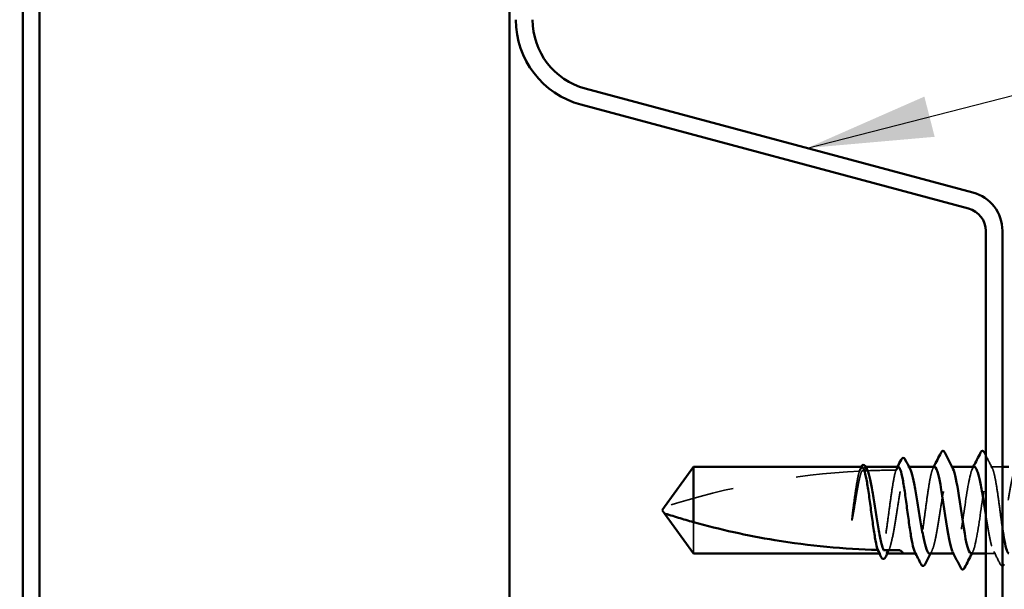
# Model space of a CAD drawing. Units: inches. Extents: x 0.6 to 33.4, y 0.6 to 21.4.
# Drawn here: x 13.2 to 14.7, y 15.5 to 16.3 of the extents above; entities that cross this region are included whole.
import ezdxf

# ---------------------------------------------------------------- set-up
doc = ezdxf.new("R2010")
doc.units = ezdxf.units.IN
doc.header["$LTSCALE"] = 2
doc.header["$MEASUREMENT"] = 0
doc.linetypes.add('DASHED', pattern=[0.2067, 0.1654, -0.0413])
for name, color, linetype, lineweight in [('Hidden (ANSI)', 7, 'DASHED', 35), ('Symbol (ANSI)', 7, 'Continuous', 25), ('Visible (ANSI)', 7, 'Continuous', 50)]:
    doc.layers.add(name, color=color, linetype=linetype, lineweight=lineweight)
doc.styles.add('Note Text (ANSI)', font='tahoma.ttf')
doc.dimstyles.new('Default (ANSI)$7', dxfattribs={"dimscale": 2, "dimtxt": 0.12, "dimasz": 0.098425, "dimexe": 0.125, "dimexo": 0.0625, "dimgap": 0.031496, "dimtad": 0, "dimtih": 1, "dimtoh": 1, "dimrnd": 1e-08, "dimzin": 4, "dimdsep": 46, "dimtxsty": 'Note Text (ANSI)', "dimcen": 0.09, "dimdle": 0.393701, "dimclrd": 256, "dimclre": 256, "dimclrt": 256, "dimadec": 0, "dimazin": 1, "dimtfac": 1, "dimtofl": 0, "dimtmove": 0, "dimatfit": 3, "dimfxl": 1, "dimtolj": 1, "dimtzin": 4, "dimlwd": -1, "dimlwe": -1, "dimarcsym": 0})

msp = doc.modelspace()

# ---------------------------------------------------------------- linework, layer by layer
at = {"layer": 'Hidden (ANSI)', "ltscale": 0.001477}
for p, q in [((14.4775, 15.6423), (14.47584, 15.6423)), ((14.54491, 15.6423), (14.54326, 15.6423))]:
    msp.add_line(p, q, dxfattribs=at)
at = {"layer": 'Hidden (ANSI)', "ltscale": 0.001241}
for p, q in [((14.61208, 15.6423), (14.61067, 15.6423)), ((14.61567, 15.5073), (14.61426, 15.5073))]:
    msp.add_line(p, q, dxfattribs=at)
at = {"layer": 'Hidden (ANSI)', "ltscale": 0.017042}
msp.add_line((14.69067, 15.6423), (14.67267, 15.6423), dxfattribs=at)
at = {"layer": 'Hidden (ANSI)', "ltscale": 0.082915}
msp.add_line((14.20867, 15.55618), (14.20867, 15.5073), dxfattribs=at)
at = {"layer": 'Hidden (ANSI)', "ltscale": 0.001023}
for p, q in [((14.49979, 15.5073), (14.49861, 15.5073)), ((14.55638, 15.5073), (14.5552, 15.5073))]:
    msp.add_line(p, q, dxfattribs=at)
at = {"layer": 'Hidden (ANSI)', "ltscale": 0.014858}
msp.add_line((14.68038, 15.5073), (14.66467, 15.5073), dxfattribs=at)
at = {"layer": 'Hidden (ANSI)', "ltscale": 0.000958077}
msp.add_arc((14.59767, 15.6663), 0.001, 26.3433, 90, dxfattribs=at)
at = {"layer": 'Hidden (ANSI)', "ltscale": 0.000791861}
msp.add_arc((14.65967, 15.6663), 0.001, 26.3433, 80, dxfattribs=at)
at = {"layer": 'Hidden (ANSI)', "ltscale": 0.295984}
msp.add_arc((14.52967, 14.44136), 1.19594, 92.94436, 107.83905, dxfattribs=at)
at = {"layer": 'Hidden (ANSI)', "ltscale": 0.044437}
msp.add_arc((14.52967, 14.44136), 1.19594, 90.19479, 92.43525, dxfattribs=at)
at = {"layer": 'Hidden (ANSI)', "ltscale": 0.021678}
msp.add_open_spline([(14.66467, 15.66035), (14.66811, 15.65355), (14.67156, 15.64676), (14.67504, 15.63997)], degree=3, dxfattribs=at)
at = {"layer": 'Hidden (ANSI)', "ltscale": 0.006884}
msp.add_open_spline([(14.46691, 15.63565), (14.46802, 15.63782), (14.46914, 15.64), (14.47025, 15.64217)], degree=3, dxfattribs=at)
at = {"layer": 'Hidden (ANSI)', "ltscale": 0.006891}
msp.add_open_spline([(14.4715, 15.6423), (14.47041, 15.64011), (14.46933, 15.63791), (14.46824, 15.63572)], degree=3, dxfattribs=at)
at = {"layer": 'Hidden (ANSI)', "ltscale": 0.000313623}
msp.add_open_spline([(14.47025, 15.64217), (14.47028, 15.64222), (14.4703, 15.64226), (14.47032, 15.6423)], degree=3, dxfattribs=at)
at = {"layer": 'Hidden (ANSI)', "ltscale": 0.020118}
msp.add_open_spline([(14.47584, 15.6423), (14.47618, 15.6423), (14.47652, 15.6422), (14.47764, 15.64153), (14.47841, 15.64055), (14.47918, 15.63907)], degree=3, knots=[0.258193444, 0.258193444, 0.258193444, 0.258193444, 0.27469436, 0.27469436, 0.312274562, 0.312274562, 0.312274562, 0.312274562], dxfattribs=at)
at = {"layer": 'Hidden (ANSI)', "ltscale": 0.006361}
msp.add_open_spline([(14.47886, 15.63622), (14.47785, 15.63825), (14.47685, 15.64027), (14.47584, 15.6423)], degree=3, dxfattribs=at)
at = {"layer": 'Hidden (ANSI)', "ltscale": 0.224606}
msp.add_open_spline([(14.50955, 15.5073), (14.50994, 15.5073), (14.51032, 15.50743), (14.51212, 15.50865), (14.51352, 15.51135), (14.51635, 15.51991), (14.51775, 15.5257), (14.52058, 15.5396), (14.52198, 15.54758), (14.52481, 15.56469), (14.52621, 15.57365), (14.52904, 15.59133), (14.53045, 15.59989), (14.53327, 15.61544), (14.53468, 15.62228), (14.53751, 15.6333), (14.53891, 15.63738), (14.54174, 15.64219), (14.54314, 15.64288), (14.54523, 15.64129), (14.54591, 15.64037), (14.54659, 15.63907)], degree=3, knots=[0.80534074, 0.80534074, 0.80534074, 0.80534074, 0.82408308, 0.82408308, 0.89275667, 0.89275667, 0.96143026, 0.96143026, 1.03010385, 1.03010385, 1.09877744, 1.09877744, 1.16745103, 1.16745103, 1.23612462, 1.23612462, 1.30479821, 1.30479821, 1.3734718, 1.3734718, 1.40656414, 1.40656414, 1.40656414, 1.40656414], dxfattribs=at)
at = {"layer": 'Hidden (ANSI)', "ltscale": 0.005265}
msp.add_open_spline([(14.52433, 15.63729), (14.52519, 15.63896), (14.52605, 15.64063), (14.52691, 15.6423)], degree=3, dxfattribs=at)
at = {"layer": 'Hidden (ANSI)', "ltscale": 0.005221}
msp.add_open_spline([(14.52808, 15.6423), (14.52726, 15.64063), (14.52643, 15.63896), (14.52561, 15.63729)], degree=3, dxfattribs=at)
at = {"layer": 'Hidden (ANSI)', "ltscale": 0.220712}
msp.add_open_spline([(14.58467, 15.6423), (14.58349, 15.6423), (14.58232, 15.64055), (14.57995, 15.63376), (14.57878, 15.62879), (14.57641, 15.61624), (14.57524, 15.60879), (14.57287, 15.5924), (14.5717, 15.58362), (14.56934, 15.56589), (14.56816, 15.55711), (14.5658, 15.54073), (14.56463, 15.53329), (14.56226, 15.52076), (14.56109, 15.51579), (14.55872, 15.50902), (14.55755, 15.50729), (14.55558, 15.50731), (14.55479, 15.50809), (14.55401, 15.50962)], degree=3, knots=[0, 0, 0, 0, 0.06817207, 0.06817207, 0.13634415, 0.13634415, 0.20451622, 0.20451622, 0.2726883, 0.2726883, 0.34086037, 0.34086037, 0.40903245, 0.40903245, 0.47720452, 0.47720452, 0.5453766, 0.5453766, 0.59082737, 0.59082737, 0.59082737, 0.59082737], dxfattribs=at)
at = {"layer": 'Hidden (ANSI)', "ltscale": 0.204388}
msp.add_open_spline([(14.57696, 15.5073), (14.57744, 15.5073), (14.57792, 15.5075), (14.57981, 15.50908), (14.58121, 15.512), (14.58404, 15.52097), (14.58544, 15.52693), (14.58827, 15.54111), (14.58967, 15.5492), (14.5925, 15.56642), (14.5939, 15.5754), (14.59673, 15.59302), (14.59813, 15.60151), (14.60096, 15.61683), (14.60237, 15.62352), (14.60493, 15.63319), (14.60607, 15.63656), (14.60838, 15.64113), (14.60952, 15.6423), (14.61067, 15.6423)], degree=3, knots=[1.89963353, 1.89963353, 1.89963353, 1.89963353, 1.92286052, 1.92286052, 1.99153411, 1.99153411, 2.0602077, 2.0602077, 2.12888129, 2.12888129, 2.19755488, 2.19755488, 2.26622847, 2.26622847, 2.33490206, 2.33490206, 2.39077358, 2.39077358, 2.4466451, 2.4466451, 2.4466451, 2.4466451], dxfattribs=at)
at = {"layer": 'Hidden (ANSI)', "ltscale": 0.002388}
msp.add_open_spline([(14.5823, 15.63997), (14.5827, 15.64075), (14.5831, 15.64152), (14.58349, 15.6423)], degree=3, dxfattribs=at)
at = {"layer": 'Hidden (ANSI)', "ltscale": 0.018483}
msp.add_open_spline([(14.61067, 15.6423), (14.61162, 15.6423), (14.61256, 15.64127), (14.6135, 15.63937)], degree=3, dxfattribs=at)
at = {"layer": 'Hidden (ANSI)', "ltscale": 0.222018}
msp.add_open_spline([(14.64667, 15.6423), (14.64265, 15.6423), (14.63862, 15.62365), (14.6346, 15.59776), (14.63057, 15.57187), (14.62655, 15.54054), (14.62252, 15.52292), (14.61929, 15.5088), (14.61607, 15.50428), (14.61284, 15.51022)], degree=3, knots=[0, 0, 0, 0, 1.2236768, 1.2236768, 1.2236768, 2.4473536, 2.4473536, 2.4473536, 3.4286625, 3.4286625, 3.4286625, 3.4286625], dxfattribs=at)
at = {"layer": 'Hidden (ANSI)', "ltscale": 0.203435}
msp.add_open_spline([(14.64167, 15.50767), (14.64341, 15.50761), (14.64515, 15.51052), (14.6469, 15.51654), (14.65092, 15.53045), (14.65495, 15.55996), (14.65897, 15.58704), (14.663, 15.61411), (14.66702, 15.63687), (14.67105, 15.64138), (14.67159, 15.64199), (14.67213, 15.6423), (14.67267, 15.6423)], degree=3, knots=[-3.1415927, -3.1415927, -3.1415927, -3.1415927, -2.6121549, -2.6121549, -2.6121549, -1.388478, -1.388478, -1.388478, -0.1648012, -0.1648012, -0.1648012, 0, 0, 0, 0], dxfattribs=at)
at = {"layer": 'Hidden (ANSI)', "ltscale": 0.00286}
for points in [[(14.64384, 15.63954), (14.64431, 15.64046), (14.64479, 15.64138), (14.64526, 15.6423)], [(14.6445, 15.51006), (14.64403, 15.50914), (14.64355, 15.50822), (14.64308, 15.5073)]]:
    msp.add_open_spline(points, degree=3, dxfattribs=at)
at = {"layer": 'Hidden (ANSI)', "ltscale": 0.412436}
msp.add_open_spline([(14.73267, 15.56394), (14.73263, 15.56418), (14.7326, 15.56441), (14.73114, 15.57345), (14.72974, 15.58243), (14.72691, 15.5997), (14.72551, 15.60783), (14.72268, 15.62214), (14.72128, 15.62817), (14.71845, 15.6373), (14.71705, 15.64031), (14.71422, 15.64288), (14.71282, 15.6424), (14.70999, 15.638), (14.70859, 15.63412), (14.70576, 15.62343), (14.70436, 15.61673), (14.70153, 15.60139), (14.70013, 15.5929), (14.6973, 15.57527), (14.6959, 15.5663), (14.69307, 15.54908), (14.69167, 15.541), (14.68884, 15.52684), (14.68744, 15.52089), (14.68461, 15.51195), (14.6832, 15.50905), (14.68038, 15.50672), (14.67897, 15.5073), (14.67614, 15.51193), (14.67474, 15.51591), (14.67191, 15.52679), (14.67051, 15.53356), (14.66768, 15.54902), (14.66628, 15.55754), (14.6648, 15.56678), (14.66474, 15.56719), (14.66467, 15.5676)], degree=3, knots=[0.4788684, 0.4788684, 0.4788684, 0.4788684, 0.4807151, 0.4807151, 0.5493887, 0.5493887, 0.6180623, 0.6180623, 0.6867359, 0.6867359, 0.7554095, 0.7554095, 0.8240831, 0.8240831, 0.8927567, 0.8927567, 0.9614303, 0.9614303, 1.0301039, 1.0301039, 1.0987774, 1.0987774, 1.167451, 1.167451, 1.2361246, 1.2361246, 1.3047982, 1.3047982, 1.3734718, 1.3734718, 1.4421454, 1.4421454, 1.510819, 1.510819, 1.5794926, 1.5794926, 1.5826736, 1.5826736, 1.5826736, 1.5826736], dxfattribs=at)
at = {"layer": 'Hidden (ANSI)', "ltscale": 0.12952}
msp.add_open_spline([(14.67267, 15.6423), (14.67385, 15.6423), (14.67503, 15.64055), (14.67739, 15.63376), (14.67856, 15.62879), (14.68093, 15.61624), (14.6821, 15.60879), (14.68447, 15.5924), (14.68564, 15.58362), (14.68801, 15.56589), (14.68918, 15.55711), (14.69047, 15.5482), (14.69057, 15.54749), (14.69067, 15.54679)], degree=3, knots=[0, 0, 0, 0, 0.06817207, 0.06817207, 0.13634415, 0.13634415, 0.20451622, 0.20451622, 0.2726883, 0.2726883, 0.34086037, 0.34086037, 0.34679995, 0.34679995, 0.34679995, 0.34679995], dxfattribs=at)
at = {"layer": 'Hidden (ANSI)', "ltscale": 0.067077}
msp.add_open_spline([(14.46748, 15.63568), (14.46644, 15.63233), (14.46541, 15.62779), (14.46333, 15.61671), (14.4623, 15.61026), (14.46022, 15.59611), (14.45919, 15.58853), (14.45815, 15.58076)], degree=3, knots=[2.25802762, 2.25802762, 2.25802762, 2.25802762, 2.31785054, 2.31785054, 2.37777553, 2.37777553, 2.43770052, 2.43770052, 2.43770052, 2.43770052], dxfattribs=at)
at = {"layer": 'Hidden (ANSI)', "ltscale": 0.067737}
msp.add_open_spline([(14.45994, 15.58076), (14.46135, 15.58963), (14.46276, 15.59825), (14.46559, 15.61402), (14.46699, 15.62101), (14.46931, 15.63036), (14.47022, 15.63344), (14.47112, 15.63587)], degree=3, knots=[0, 0, 0, 0, 0.06867359, 0.06867359, 0.13734718, 0.13734718, 0.18152645, 0.18152645, 0.18152645, 0.18152645], dxfattribs=at)
at = {"layer": 'Hidden (ANSI)', "ltscale": 0.028298}
msp.add_open_spline([(14.47112, 15.63587), (14.47374, 15.63599), (14.47611, 15.6361), (14.47805, 15.63618), (14.4783, 15.6362), (14.4786, 15.63621), (14.47866, 15.63621), (14.47877, 15.63622), (14.47881, 15.63622), (14.47886, 15.63622)], degree=3, knots=[0.010643986, 0.010643986, 0.010643986, 0.010643986, 0.070713541, 0.070713541, 0.080268615, 0.080268615, 0.08298437, 0.08298437, 0.084901861, 0.084901861, 0.084901861, 0.084901861], dxfattribs=at)
at = {"layer": 'Hidden (ANSI)', "ltscale": 0.178496}
msp.add_open_spline([(14.52459, 15.63729), (14.52457, 15.63722), (14.52455, 15.63715), (14.52334, 15.63367), (14.52217, 15.62867), (14.5198, 15.61609), (14.51863, 15.60863), (14.51626, 15.59222), (14.51509, 15.58344), (14.51272, 15.5657), (14.51155, 15.55693), (14.50919, 15.54056), (14.50801, 15.53314), (14.50565, 15.52064), (14.50448, 15.5157), (14.50212, 15.50901), (14.50096, 15.5073), (14.49979, 15.5073)], degree=3, knots=[1.1575669, 1.1575669, 1.1575669, 1.1575669, 1.15892527, 1.15892527, 1.22709735, 1.22709735, 1.29526942, 1.29526942, 1.3634415, 1.3634415, 1.43161357, 1.43161357, 1.49978565, 1.49978565, 1.56795772, 1.56795772, 1.63542352, 1.63542352, 1.63542352, 1.63542352], dxfattribs=at)
at = {"layer": 'Hidden (ANSI)', "ltscale": 0.041548}
msp.add_open_spline([(14.45815, 15.58076), (14.45722, 15.57386), (14.45657, 15.56838), (14.45603, 15.56331), (14.45589, 15.56185), (14.45582, 15.5606), (14.45579, 15.56007), (14.45581, 15.5596), (14.45582, 15.55948), (14.45584, 15.55938), (14.45585, 15.55936), (14.45586, 15.55934), (14.45587, 15.55934), (14.45588, 15.55933), (14.45588, 15.55933), (14.45589, 15.55933), (14.45589, 15.55933), (14.4559, 15.55933), (14.4559, 15.55933), (14.45591, 15.55933), (14.45592, 15.55934), (14.45593, 15.55936), (14.45594, 15.55937), (14.45599, 15.55945), (14.45603, 15.55953), (14.45621, 15.56003), (14.45641, 15.56087), (14.45735, 15.56523), (14.45855, 15.57202), (14.45994, 15.58076)], degree=3, knots=[0, 0, 0, 0, 0.05324478, 0.05324478, 0.08254833, 0.08254833, 0.0885075, 0.0885075, 0.09033429, 0.09033429, 0.09100628, 0.09100628, 0.09122351, 0.09122351, 0.09136119, 0.09136119, 0.09148192, 0.09148192, 0.09162609, 0.09162609, 0.09187773, 0.09187773, 0.09248821, 0.09248821, 0.09463816, 0.09463816, 0.10624, 0.10624, 0.14040995, 0.14040995, 0.14040995, 0.14040995], dxfattribs=at)
at = {"layer": 'Hidden (ANSI)', "ltscale": 0.00808}
msp.add_open_spline([(14.4971, 15.51274), (14.497, 15.51275), (14.49691, 15.51275), (14.49663, 15.51276), (14.49647, 15.51276), (14.49627, 15.51277), (14.4962, 15.51277), (14.49614, 15.51277)], degree=3, knots=[0.000086797, 0.000086797, 0.000086797, 0.000086797, 0.005173115, 0.005173115, 0.016027251, 0.016027251, 0.021917056, 0.021917056, 0.021917056, 0.021917056], dxfattribs=at)
at = {"layer": 'Hidden (ANSI)', "ltscale": 0.005685}
msp.add_open_spline([(14.49979, 15.5073), (14.4991, 15.50869), (14.49841, 15.51008), (14.49751, 15.5119), (14.4973, 15.51232), (14.4971, 15.51274)], degree=3, knots=[0.02280325, 0.02280325, 0.02280325, 0.02280325, 0.034640982, 0.034640982, 0.038232661, 0.038232661, 0.038232661, 0.038232661], dxfattribs=at)
at = {"layer": 'Hidden (ANSI)', "ltscale": 0.003367}
for points in [[(14.51288, 15.51053), (14.51232, 15.50945), (14.51177, 15.50838), (14.51121, 15.5073)], [(14.5803, 15.51053), (14.57974, 15.50945), (14.57918, 15.50838), (14.57862, 15.5073)]]:
    msp.add_open_spline(points, degree=3, dxfattribs=at)
at = {"layer": 'Hidden (ANSI)', "ltscale": 0.02138}
msp.add_open_spline([(14.68736, 15.49048), (14.68395, 15.49717), (14.68051, 15.50386), (14.67705, 15.51053)], degree=3, dxfattribs=at)
at = {"layer": 'Hidden (ANSI)', "ltscale": 0.019413}
msp.add_open_spline([(14.69067, 15.48777), (14.6894, 15.48768), (14.68819, 15.48885), (14.68736, 15.49048)], degree=3, dxfattribs=at)
at = {"layer": 'Visible (ANSI)', "color": 96, "true_color": 0x008000}
for p, q in [((13.16227, 17.0043), (13.16227, 1.48575)), ((13.18827, 1.48575), (13.18827, 17.0043)), ((13.92147, 17.0043), (13.92147, 1.48575)), ((14.64472, 16.07015), (14.03974, 16.23225)), ((14.63799, 16.04504), (14.03301, 16.20714)), ((14.66467, 14.99833), (14.66467, 16.01026)), ((14.69067, 14.99833), (14.69067, 16.01026))]:
    msp.add_line(p, q, dxfattribs=at)
at = {"layer": 'Visible (ANSI)'}
for p, q in [((14.20867, 15.6423), (14.1633, 15.5798)), ((14.4715, 15.6423), (14.20867, 15.6423)), ((14.20867, 15.6423), (14.20867, 15.55618)), ((14.52808, 15.6423), (14.4775, 15.6423)), ((14.58467, 15.6423), (14.54491, 15.6423)), ((14.64667, 15.6423), (14.61208, 15.6423)), ((14.70067, 15.6423), (14.69067, 15.6423)), ((14.15967, 15.5748), (14.1633, 15.5798)), ((14.15967, 15.5748), (14.1633, 15.5698)), ((14.20867, 15.5073), (14.1633, 15.5698)), ((14.49861, 15.5073), (14.20867, 15.5073)), ((14.53467, 15.5073), (14.50955, 15.5073)), ((14.5552, 15.5073), (14.53467, 15.5073)), ((14.61426, 15.5073), (14.57696, 15.5073)), ((14.66467, 15.5073), (14.64167, 15.5073))]:
    msp.add_line(p, q, dxfattribs=at)
at = {"layer": 'Visible (ANSI)', "color": 96, "true_color": 0x008000}
for centre, radius, start, end in [((14.06847, 16.33947), 0.137, 180, 255), ((14.06847, 16.33947), 0.111, 180, 255), ((14.62867, 16.01026), 0.062, 0, 75), ((14.62867, 16.01026), 0.036, 0, 75)]:
    msp.add_arc(centre, radius, start, end, dxfattribs=at)
at = {"layer": 'Visible (ANSI)'}
for centre, start in [((14.59767, 15.6663), 90), ((14.65967, 15.6663), 80)]:
    msp.add_arc(centre, 0.001, start, 153.6567, dxfattribs=at)
for points, knots in [([(14.53259, 15.65345), (14.53322, 15.6547), (14.53386, 15.65561), (14.53633, 15.65693), (14.53805, 15.65563), (14.53913, 15.65353)], [0, 0, 0, 0, 0.03712475, 0.03712475, 0.1006057, 0.1006057, 0.1006057, 0.1006057]), ([(14.59767, 15.6673), (14.59875, 15.6673), (14.59956, 15.66651), (14.60037, 15.66523), (14.60052, 15.66496), (14.60067, 15.66466)], [0, 0, 0, 0, 0.040545615, 0.040545615, 0.050544772, 0.050544772, 0.050544772, 0.050544772]), ([(14.65984, 15.66728), (14.66039, 15.66719), (14.66086, 15.66688), (14.66172, 15.66603), (14.66211, 15.66541), (14.6625, 15.66465)], [0, 0, 0, 0, 0.020965071, 0.020965071, 0.046356214, 0.046356214, 0.046356214, 0.046356214]), ([(14.47032, 15.6423), (14.47092, 15.64345), (14.47153, 15.64432), (14.47307, 15.64545), (14.47413, 15.64561), (14.47603, 15.64472), (14.47677, 15.6437), (14.47751, 15.64229)], [0.001103044, 0.001103044, 0.001103044, 0.001103044, 0.031782911, 0.031782911, 0.062875252, 0.062875252, 0.100566359, 0.100566359, 0.100566359, 0.100566359]), ([(14.49614, 15.51277), (14.49498, 15.51619), (14.49384, 15.52112), (14.49149, 15.53358), (14.49032, 15.54105), (14.48796, 15.55746), (14.48678, 15.56625), (14.48442, 15.58399), (14.48325, 15.59276), (14.48088, 15.60911), (14.47971, 15.61653), (14.47734, 15.62901), (14.47617, 15.63395), (14.47382, 15.6406), (14.47266, 15.6423), (14.4715, 15.6423)], [1.70575632, 1.70575632, 1.70575632, 1.70575632, 1.77247395, 1.77247395, 1.84064602, 1.84064602, 1.90881809, 1.90881809, 1.97699017, 1.97699017, 2.04516224, 2.04516224, 2.11333432, 2.11333432, 2.18056466, 2.18056466, 2.18056466, 2.18056466]), ([(14.55401, 15.50962), (14.55361, 15.51039), (14.55322, 15.51134), (14.55164, 15.51588), (14.55047, 15.52087), (14.54811, 15.53343), (14.54693, 15.54089), (14.54457, 15.55728), (14.5434, 15.56607), (14.54103, 15.58381), (14.53986, 15.59258), (14.53749, 15.60895), (14.53632, 15.61639), (14.53395, 15.6289), (14.53278, 15.63385), (14.53042, 15.64058), (14.52926, 15.6423), (14.52808, 15.6423)], [0.59082737, 0.59082737, 0.59082737, 0.59082737, 0.61354867, 0.61354867, 0.68172075, 0.68172075, 0.74989282, 0.74989282, 0.8180649, 0.8180649, 0.88623697, 0.88623697, 0.95440905, 0.95440905, 1.02258112, 1.02258112, 1.09028236, 1.09028236, 1.09028236, 1.09028236]), ([(14.61284, 15.51022), (14.61204, 15.51168), (14.61124, 15.51379), (14.61045, 15.51654), (14.60642, 15.53045), (14.6024, 15.55996), (14.59837, 15.58704), (14.59435, 15.61411), (14.59032, 15.63687), (14.5863, 15.64138), (14.58576, 15.64199), (14.58521, 15.6423), (14.58467, 15.6423)], [3.4286625, 3.4286625, 3.4286625, 3.4286625, 3.6710304, 3.6710304, 3.6710304, 4.8947073, 4.8947073, 4.8947073, 6.1183841, 6.1183841, 6.1183841, 6.2831853, 6.2831853, 6.2831853, 6.2831853]), ([(14.66467, 15.5676), (14.66332, 15.57603), (14.66199, 15.58456), (14.65922, 15.60133), (14.65782, 15.60935), (14.65499, 15.62338), (14.65359, 15.62924), (14.65126, 15.63645), (14.65034, 15.63862), (14.6485, 15.64156), (14.64759, 15.6423), (14.64667, 15.6423)], [1.58267359, 1.58267359, 1.58267359, 1.58267359, 1.64816616, 1.64816616, 1.71683975, 1.71683975, 1.78551334, 1.78551334, 1.83010888, 1.83010888, 1.87470442, 1.87470442, 1.87470442, 1.87470442]), ([(14.47918, 15.63907), (14.47981, 15.63784), (14.48045, 15.63628), (14.48251, 15.6302), (14.48391, 15.62451), (14.48674, 15.61075), (14.48814, 15.60282), (14.49097, 15.58577), (14.49237, 15.57683), (14.4952, 15.55912), (14.4966, 15.55053), (14.49943, 15.53487), (14.50083, 15.52795), (14.50326, 15.51831), (14.50428, 15.51502), (14.50529, 15.51255)], [0.31227456, 0.31227456, 0.31227456, 0.31227456, 0.34336795, 0.34336795, 0.41204154, 0.41204154, 0.48071513, 0.48071513, 0.54938872, 0.54938872, 0.61806231, 0.61806231, 0.6867359, 0.6867359, 0.73620652, 0.73620652, 0.73620652, 0.73620652]), ([(14.54659, 15.63907), (14.54732, 15.63767), (14.54805, 15.63582), (14.5502, 15.62916), (14.5516, 15.62329), (14.55443, 15.60925), (14.55583, 15.60121), (14.55866, 15.58404), (14.56006, 15.57508), (14.56289, 15.55742), (14.56429, 15.5489), (14.56712, 15.53346), (14.56852, 15.5267), (14.57135, 15.51585), (14.57275, 15.51188), (14.5751, 15.50806), (14.57603, 15.5073), (14.57696, 15.5073)], [1.40656414, 1.40656414, 1.40656414, 1.40656414, 1.44214539, 1.44214539, 1.51081898, 1.51081898, 1.57949257, 1.57949257, 1.64816616, 1.64816616, 1.71683975, 1.71683975, 1.78551334, 1.78551334, 1.85418693, 1.85418693, 1.89963353, 1.89963353, 1.89963353, 1.89963353]), ([(14.6135, 15.63937), (14.61658, 15.63315), (14.61967, 15.61758), (14.62275, 15.59776), (14.62677, 15.57187), (14.6308, 15.54054), (14.63482, 15.52292), (14.6371, 15.51293), (14.63939, 15.50774), (14.64167, 15.50767)], [-5.9961155, -5.9961155, -5.9961155, -5.9961155, -5.0595085, -5.0595085, -5.0595085, -3.8358317, -3.8358317, -3.8358317, -3.1415927, -3.1415927, -3.1415927, -3.1415927]), ([(14.20867, 15.55618), (14.20058, 15.55844), (14.19278, 15.5607), (14.18102, 15.56424), (14.17713, 15.56544), (14.17135, 15.56724), (14.16946, 15.56783), (14.16673, 15.5687), (14.16584, 15.56898), (14.16462, 15.56938), (14.16423, 15.5695), (14.16358, 15.56971), (14.1633, 15.5698), (14.1633, 15.5698)], [1.77134916, 1.77134916, 1.77134916, 1.77134916, 1.89351624, 1.89351624, 1.95663345, 1.95663345, 1.98819206, 1.98819206, 2.00397136, 2.00397136, 2.01186101, 2.01186101, 2.01975066, 2.01975066, 2.01975066, 2.01975066]), ([(14.20867, 15.55618), (14.24972, 15.54475), (14.2926, 15.53522), (14.3897, 15.51926), (14.44399, 15.51423), (14.49614, 15.51277)], [3.50164596, 3.50164596, 3.50164596, 3.50164596, 3.81337749, 3.81337749, 4.20286983, 4.20286983, 4.20286983, 4.20286983]), ([(14.69067, 15.54679), (14.69175, 15.53944), (14.69282, 15.53274), (14.69508, 15.52076), (14.69626, 15.51579), (14.69852, 15.50931), (14.69959, 15.5076), (14.70067, 15.50734)], [0.34679995, 0.34679995, 0.34679995, 0.34679995, 0.40903245, 0.40903245, 0.47720452, 0.47720452, 0.539503, 0.539503, 0.539503, 0.539503]), ([(14.50831, 15.50168), (14.50767, 15.50045), (14.50703, 15.49955), (14.50534, 15.49856), (14.50425, 15.49862), (14.50266, 15.49968), (14.50204, 15.50057), (14.50143, 15.50178)], [0, 0, 0, 0, 0.03500782, 0.03500782, 0.06716519, 0.06716519, 0.10073538, 0.10073538, 0.10073538, 0.10073538]), ([(14.51209, 15.51243), (14.51193, 15.51211), (14.51178, 15.51179), (14.51093, 15.51008), (14.51024, 15.50869), (14.50955, 15.5073)], [0.031940745, 0.031940745, 0.031940745, 0.031940745, 0.034640982, 0.034640982, 0.046478713, 0.046478713, 0.046478713, 0.046478713]), ([(14.52967, 15.5123), (14.52994, 15.5123), (14.53021, 15.51228), (14.5307, 15.5122), (14.53093, 15.51214), (14.53158, 15.51194), (14.53193, 15.51177), (14.53426, 15.5104), (14.53435, 15.50923), (14.53472, 15.50768), (14.53467, 15.5073), (14.53467, 15.5073)], [-0.069333988, -0.069333988, -0.069333988, -0.069333988, -0.067250493, -0.067250493, -0.065166998, -0.065166998, -0.061000009, -0.061000009, -0.030500005, -0.030500005, 0, 0, 0, 0]), ([(14.56998, 15.49048), (14.56933, 15.48921), (14.56867, 15.48829), (14.56613, 15.48731), (14.56469, 15.48862), (14.56372, 15.49054)], [0, 0, 0, 0, 0.04039077, 0.04039077, 0.10078879, 0.10078879, 0.10078879, 0.10078879]), ([(14.69362, 15.49054), (14.69298, 15.48927), (14.69233, 15.48835), (14.69112, 15.48783), (14.6909, 15.48778), (14.69067, 15.48777)], [0, 0, 0, 0, 0.039857502, 0.039857502, 0.049007877, 0.049007877, 0.049007877, 0.049007877]), ([(14.63167, 15.48494), (14.63102, 15.48366), (14.63036, 15.48271), (14.62781, 15.48195), (14.62655, 15.4832), (14.62567, 15.48494)], [0, 0, 0, 0, 0.04287871, 0.04287871, 0.10096303, 0.10096303, 0.10096303, 0.10096303])]:
    msp.add_open_spline(points, degree=3, knots=knots, dxfattribs=at)
for points in [[(14.58349, 15.6423), (14.5873, 15.64974), (14.59108, 15.65719), (14.59484, 15.66465)], [(14.59484, 15.66465), (14.59555, 15.66604), (14.59629, 15.66707), (14.5975, 15.66728)], [(14.60067, 15.66466), (14.60492, 15.65627), (14.60919, 15.64789), (14.6135, 15.63954)], [(14.64526, 15.6423), (14.64909, 15.64974), (14.65289, 15.65719), (14.65667, 15.66466)], [(14.65667, 15.66466), (14.65744, 15.66617), (14.65832, 15.6673), (14.65967, 15.6673)], [(14.6625, 15.66465), (14.66322, 15.66322), (14.66395, 15.66178), (14.66467, 15.66035)], [(14.47751, 15.64229), (14.47806, 15.64122), (14.47862, 15.64014), (14.47918, 15.63907)], [(14.52691, 15.6423), (14.52881, 15.64601), (14.5307, 15.64973), (14.53259, 15.65345)], [(14.53913, 15.65353), (14.54161, 15.6487), (14.54409, 15.64388), (14.54659, 15.63907)], [(14.50143, 15.50178), (14.49956, 15.50545), (14.49768, 15.50912), (14.4958, 15.51278)], [(14.50529, 15.51255), (14.51348, 15.51238), (14.52161, 15.5123), (14.52967, 15.5123)], [(14.51121, 15.5073), (14.51024, 15.50543), (14.50927, 15.50356), (14.50831, 15.50168)], [(14.56372, 15.49054), (14.5605, 15.49691), (14.55726, 15.50327), (14.55401, 15.50962)], [(14.57862, 15.5073), (14.57572, 15.5017), (14.57284, 15.49609), (14.56998, 15.49048)], [(14.62567, 15.48494), (14.62142, 15.49333), (14.61715, 15.50171), (14.61284, 15.51006)], [(14.64308, 15.5073), (14.63925, 15.49986), (14.63545, 15.49241), (14.63167, 15.48494)]]:
    msp.add_open_spline(points, degree=3, dxfattribs=at)

# ---------------------------------------------------------------- leaders
at = {"layer": 'Symbol (ANSI)', "annotation_type": 0, "has_hookline": 1, "hookline_direction": 0}
for points, text_width in [([(14.38624, 16.13941), (17.4421, 16.92236)], 2.58165), ([(10.45727, 14.27459), (17.43283, 16.10782)], 1.50496)]:
    msp.add_leader(points, dimstyle='Default (ANSI)$7', override={"dimtad": 0}, dxfattribs=dict(at, text_width=text_width))

doc.saveas('drawing.dxf')
